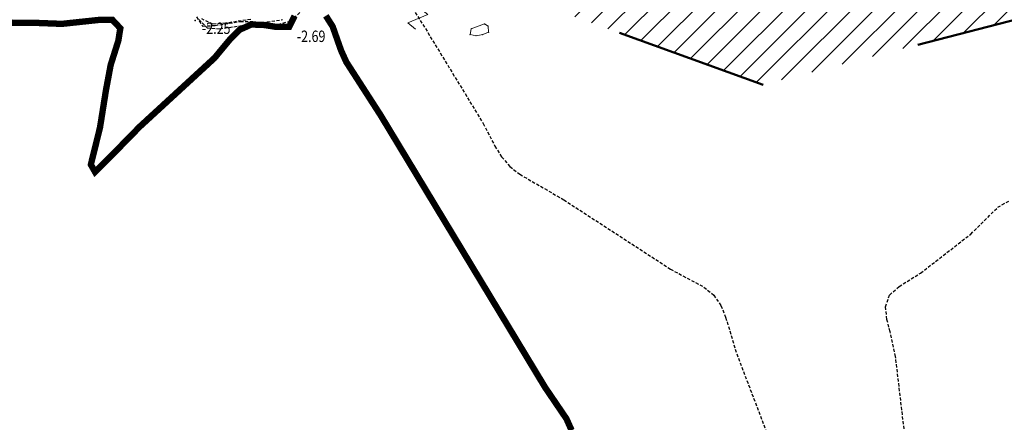
# Model space of a CAD drawing. Units: metres. Extents: x 6568793 to 6571835, y 4681226 to 4683161.
# Drawn here: x 6569495 to 6569572, y 4681721 to 4681752 of the extents above; entities that cross this region are included whole.
import ezdxf
from ezdxf.enums import TextEntityAlignment as Align

# ---------------------------------------------------------------- set-up
doc = ezdxf.new("R2010")
doc.units = ezdxf.units.M
doc.header["$MEASUREMENT"] = 0
doc.linetypes.add('ACAD_ISO03W100', pattern=[30, 12, -18])
doc.linetypes.add('DASHED2', pattern=[0.375, 0.25, -0.125])
doc.layers.add('3D-izobate', color=13, linetype='Continuous')
doc.layers.add('BATIMETRIJA', color=7, linetype='Continuous')
for name, color, linetype, lineweight in [('katastarska podloga budva', 251, 'Continuous', 13), ('srafura zasticena okolina', 1, 'Continuous', 9), ('ZAŠT.OK.', 1, 'Continuous', 90)]:
    doc.layers.add(name, color=color, linetype=linetype, lineweight=lineweight)
doc.styles.add('DETAC', font='txt.shx', dxfattribs={"width": 0.8})

# ---------------------------------------------------------------- blocks, each defined once
blk = doc.blocks.new('TK97_2')
for p, q in [((0.4, 0.75), (-0.4, -0.75)), ((-0.4, 0.75), (0.4, 0.75)), ((-0.4, -0.75), (0.4, -0.75))]:
    blk.add_line(p, q)
blk = doc.blocks.new('PIK01')
h = blk.add_hatch(color=256)
edge = h.paths.add_edge_path()
edge.add_arc((0, 0), 0.05, 0, 360)
blk.add_point((0, 0))
blk = doc.blocks.new('TACKA')
at = {"color": 0, "linetype": 'ByBlock'}
blk.add_blockref('PIK01', (0, 0), dxfattribs=at)
at = {"color": 0, "linetype": 'ByBlock', "style": 'DETAC', "width": 0.8}
for tag, p in [('IMTAC', (0.575, 0.685)), ('KOTAC', (0.575, -0.691))]:
    blk.add_attdef(tag, text='', height=1, dxfattribs=at).set_placement(p, align=Align.MIDDLE_LEFT)
at = {"color": 0, "linetype": 'ByBlock', "style": 'DETAC', "width": 0.8, "flags": 1}
blk.add_attdef('OPTAC', text='', height=1, dxfattribs=at).set_placement((-0.411, -0.003), align=Align.MIDDLE_RIGHT)

msp = doc.modelspace()

# ---------------------------------------------------------------- hatches: boundary and pattern name
at = {"layer": 'srafura zasticena okolina'}
h = msp.add_hatch(dxfattribs=at)
h.set_pattern_fill('ANSI31', color=256, scale=10)
h.set_pattern_definition([(45, (0, 0), (-0.88388347648, 0.88388347648), [])])
h.paths.add_polyline_path([(6569352.16, 4682038.99), (6569380.55, 4682037.41), (6569386.67, 4682037.21), (6569388.23, 4682037.15), (6569392.16, 4682035.33), (6569411.937, 4682032.256), (6569413.06, 4682034.57), (6569417.67, 4682033.9), (6569419.24, 4682039.27), (6569432.937, 4682036.879), (6569433.857, 4682047.482), (6569434.041, 4682050.617), (6569438.27, 4682088.541), (6569438.638, 4682092.045), (6569441.473, 4682121.53), (6569444.028, 4682153.81), (6569444.665, 4682161.846), (6569445.579, 4682173.392), (6569470.71, 4682161.054), (6569475.337, 4682158.792), (6569480.325, 4682156.144), (6569479.39, 4682153.56), (6569484.67, 4682149.53), (6569484.036, 4682142.711), (6569483.29, 4682134.55), (6569481.656, 4682121.74), (6569482.32, 4682121.69), (6569482.018, 4682119.112), (6569481.55, 4682118.96), (6569481.04, 4682115.94), (6569479.51, 4682103.01), (6569479.3, 4682100.12), (6569478.12, 4682080.61), (6569477.86, 4682061.19), (6569477.97, 4682058.5), (6569478.27, 4682043.81), (6569479.24, 4682034.304), (6569600.57, 4681990.5), (6569641.44, 4682042.31), (6569652.42, 4682033.89), (6569707.53, 4682040.75), (6569712.33, 4682001.92), (6569657.601, 4681988.461), (6569658.164, 4681984.958), (6569658.54, 4681981.21), (6569687.161, 4681984.902), (6569606.25, 4681760.981), (6569553.419, 4681747.321), (6569514.902, 4681761.227), (6569508.29, 4681775.426), (6569498.448, 4681788.201), (6569486.446, 4681796.329), (6569475.224, 4681792.224), (6569465.59, 4681799.75), (6569459.435, 4681810.219), (6569474.635, 4681853.354), (6569475.101, 4681854.721), (6569475.343, 4681857.501), (6569474.592, 4681865.036), (6569473.519, 4681868.583), (6569469.865, 4681877.012), (6569469.023, 4681878.509), (6569467.319, 4681880.133), (6569462.623, 4681883.485), (6569460.572, 4681885.565), (6569458.682, 4681887.027), (6569450.136, 4681892.356), (6569441.862, 4681898.073), (6569434.143, 4681899.865), (6569432.125, 4681900.044), (6569423.887, 4681901.773), (6569412.512, 4681901.272), (6569412.682, 4681899.774), (6569407.745, 4681898.91), (6569407.535, 4681898.187), (6569402.59, 4681898.81), (6569402.673, 4681899.872), (6569376.58, 4681897.18), (6569375.08, 4681906.2), (6569377.15, 4681906.413), (6569375.55, 4681920.84), (6569367.098, 4681919.938), (6569365.54, 4681934.848), (6569320.442, 4681930.259), (6569319.99, 4681933.95), (6569319.11, 4681933.88), (6569317.61, 4681935.73), (6569317.38, 4681938.63), (6569318.3, 4681940.75), (6569319.18, 4681940.82), (6569319.06, 4681943), (6569320.15, 4681943.08), (6569316.37, 4681976.02), (6569329.53, 4681978.02), (6569329.17, 4681981.46), (6569319.09, 4681980.48), (6569317.52, 4681993.77), (6569324.17, 4681992.97), (6569326.46, 4682034.64), (6569343.71, 4682038.84)])
h.paths.add_polyline_path([(6569590.06, 4681811.66), (6569586.02, 4681786.46), (6569596.45, 4681786.61), (6569596.25, 4681784.797), (6569594.79, 4681774.09), (6569594.19, 4681771.77), (6569591.9, 4681769.71), (6569588.68, 4681768.88), (6569584.75, 4681768.43), (6569584.37, 4681769.19), (6569573.55, 4681765.63), (6569567.92, 4681765.36), (6569561.45, 4681762.34), (6569558.338, 4681762.3), (6569556.986, 4681762.4), (6569540.59, 4681763.99), (6569539.2, 4681763.73), (6569537.32, 4681763.66), (6569534.24, 4681761.84), (6569532.13, 4681761.58), (6569530.58, 4681761.68), (6569528.08, 4681760.36), (6569524.22, 4681762.07), (6569523.05, 4681762.14), (6569520.71, 4681764.48), (6569518.76, 4681766.92), (6569515.98, 4681772.39), (6569511.45, 4681781.35), (6569510.69, 4681784.28), (6569508.46, 4681784.63), (6569506.28, 4681787.97), (6569505.49, 4681791.25), (6569505.46, 4681792.82), (6569500.05, 4681799.93), (6569498.75, 4681801.33), (6569497.06, 4681803.17), (6569493, 4681806.16), (6569490.77, 4681806.47), (6569486.778, 4681806.497), (6569482.94, 4681803.91), (6569475.77, 4681804.611), (6569473.12, 4681804.87), (6569471.08, 4681805.24), (6569468.53, 4681804.27), (6569466.84, 4681804.39), (6569464.66, 4681805.98), (6569463.89, 4681807.16), (6569464.34, 4681811.81), (6569464.81, 4681814.13), (6569466.13, 4681820.96), (6569464.4, 4681822.09), (6569465.97, 4681825.6), (6569466.78, 4681825.48), (6569467.15, 4681826.68), (6569472.46, 4681842.39), (6569475.5, 4681851.24), (6569476.58, 4681854.41), (6569476.85, 4681857.51), (6569476.07, 4681865.33), (6569474.93, 4681869.1), (6569471.21, 4681877.68), (6569470.22, 4681879.44), (6569468.28, 4681881.29), (6569463.6, 4681884.63), (6569461.57, 4681886.69), (6569459.54, 4681888.26), (6569450.96, 4681893.61), (6569442.48, 4681899.47), (6569434.38, 4681901.35), (6569432.346, 4681901.53), (6569424.01, 4681903.28), (6569410.84, 4681902.7), (6569411.032, 4681901.008), (6569409.5, 4681900.74), (6569409.84, 4681903.31), (6569409.28, 4681903.93), (6569411.23, 4681915.19), (6569409.6, 4681915.88), (6569408.14, 4681917.13), (6569407.47, 4681918.39), (6569407.22, 4681920.47), (6569408.01, 4681922.63), (6569410.2, 4681924.19), (6569413.21, 4681924.41), (6569414.32, 4681924.27), (6569418.81, 4681937.9), (6569422.87, 4681951.54), (6569430.99, 4681978.84), (6569429.36, 4681979.46), (6569427.69, 4681980.47), (6569426.82, 4681982.23), (6569426.71, 4681983.966), (6569427.02, 4681985.61), (6569428.37, 4681987.46), (6569430.42, 4681988.71), (6569431.88, 4681988.89), (6569433.37, 4681988.79), (6569434.8, 4681988.03), (6569436.47, 4681986.02), (6569437.1, 4681983.56), (6569436.65, 4681981.41), (6569467.85, 4681975.01), (6569474.25, 4681982.22), (6569477.87, 4681987.24), (6569478.5, 4681987.14), (6569479.76, 4681988.27), (6569480.42, 4681989.35), (6569481.59, 4681989.14), (6569485.09, 4681993.33), (6569487.84, 4681996.92), (6569487.25, 4681997.32), (6569487.95, 4681999.35), (6569488.73, 4681999.54), (6569491.25, 4682002.06), (6569496.32, 4681998.67), (6569508.85, 4681991.33), (6569511.24, 4681989.9), (6569517.23, 4681987.76), (6569518.7, 4681990.35), (6569524.12, 4681987.76), (6569536.1, 4681981.45), (6569538.33, 4681980.38), (6569544.34, 4681977.85), (6569547.6, 4681981.91), (6569551.27, 4681981.71), (6569563.3, 4681976.46), (6569571.16, 4681973.37), (6569583.51, 4681967.07), (6569593.53, 4681962.06), (6569595.03, 4681961.22), (6569598.29, 4681959.17), (6569600.62, 4681956.62), (6569605.35, 4681950.46), (6569608.01, 4681951.41), (6569610.38, 4681951.72), (6569621.18, 4681950.03), (6569622.327, 4681949.87), (6569628.13, 4681947.64), (6569629.67, 4681945.7), (6569630.04, 4681940.2), (6569628.89, 4681939.16), (6569619.955, 4681939.327), (6569615.35, 4681922.79), (6569609.8, 4681903.85), (6569604.89, 4681887.05), (6569599.42, 4681868.63), (6569598.62, 4681865.1), (6569596.82, 4681853.98), (6569593.84, 4681835.45)], flags=16)

# ---------------------------------------------------------------- linework, layer by layer
at = {"layer": '3D-izobate', "color": 152, "linetype": 'DASHED2', "true_color": 0x2776bb, "const_width": 0.5, "elevation": -2.5}
for points in [[(6569490.276, 4681752.24), (6569496.275, 4681752.185), (6569498.273, 4681752.108), (6569501.253, 4681752.427), (6569502.25, 4681752.421), (6569502.871, 4681751.758), (6569502.711, 4681750.776), (6569502.11, 4681748.868), (6569501.743, 4681746.904), (6569501.271, 4681743.943), (6569500.552, 4681741.031), (6569500.881, 4681740.453), (6569502.295, 4681741.862), (6569504.39, 4681744.007), (6569510.277, 4681749.421), (6569511.553, 4681750.96), (6569512.269, 4681751.655), (6569513.172, 4681752.059), (6569514.168, 4681752.021), (6569515.156, 4681751.866), (6569516.151, 4681751.873), (6569516.572, 4681752.729)], [(6569519.033, 4681752.742), (6569519.568, 4681751.902), (6569520.23, 4681750.016), (6569520.642, 4681749.105), (6569523.347, 4681744.903), (6569536.267, 4681723.502), (6569537.951, 4681721.021), (6569538.36, 4681720.11)]]:
    msp.add_lwpolyline(points, dxfattribs=at)
at = {"layer": '3D-izobate', "color": 152, "linetype": 'DASHED2', "true_color": 0x2776bb}
for points, elevation in [([(6569508.87, 4681752.669), (6569509.334, 4681751.935), (6569510.329, 4681751.98), (6569512.303, 4681752.296), (6569513.302, 4681752.282), (6569515.289, 4681752.071), (6569516.241, 4681752.33), (6569516.985, 4681752.991)], -2), ([(6569525.675, 4681753.65), (6569527.25, 4681751.099), (6569531.406, 4681744.265), (6569532.327, 4681742.49), (6569532.858, 4681741.643), (6569533.509, 4681740.886), (6569534.29, 4681740.263), (6569537.748, 4681738.256), (6569546.127, 4681732.8), (6569548.771, 4681731.386), (6569549.542, 4681730.752), (6569550.109, 4681729.933), (6569550.476, 4681729.004), (6569551.344, 4681726.134), (6569554.545, 4681717.723)], -2), ([(6569509.043, 4681752.453), (6569509.697, 4681751.784), (6569510.691, 4681751.722), (6569515.633, 4681752.44)], -1.5), ([(6569513.126, 4681752.465), (6569511.15, 4681752.155), (6569510.154, 4681752.094), (6569509.288, 4681752.496)], -1), ([(6569564.77, 4681717.979), (6569563.84, 4681725.922), (6569563.41, 4681727.873), (6569563.154, 4681728.84), (6569563.046, 4681729.831), (6569563.371, 4681730.76), (6569564.109, 4681731.429), (6569565.806, 4681732.487), (6569569.75, 4681735.556), (6569571.88, 4681737.665), (6569572.733, 4681738.161)], -2)]:
    msp.add_lwpolyline(points, dxfattribs=dict(at, elevation=elevation))
at = {"layer": 'katastarska podloga budva'}
for p, q in [((6569530.37, 4681751.27), (6569530.47, 4681751.73)), ((6569530.47, 4681751.73), (6569531.51, 4681752.11)), ((6569531.83, 4681751.45), (6569531.37, 4681751.27)), ((6569531.51, 4681752.11), (6569531.79, 4681751.93)), ((6569531.79, 4681751.93), (6569531.83, 4681751.45)), ((6569530.85, 4681751.17), (6569530.37, 4681751.27)), ((6569531.37, 4681751.27), (6569530.85, 4681751.17))]:
    msp.add_line(p, q, dxfattribs=at)
for p in [(6569530.47, 4681751.73), (6569531.51, 4681752.11), (6569531.79, 4681751.93), (6569531.83, 4681751.45), (6569530.37, 4681751.27), (6569530.85, 4681751.17), (6569531.37, 4681751.27)]:
    msp.add_point(p, dxfattribs=at)
at = {"layer": 'ZAŠT.OK.', "color": 177, "linetype": 'ACAD_ISO03W100', "lineweight": 50, "true_color": 0x293189}
msp.add_lwpolyline([(6569687.161, 4681984.902), (6569606.25, 4681760.981), (6569553.419, 4681747.321), (6569514.902, 4681761.227), (6569508.29, 4681775.426), (6569498.448, 4681788.201), (6569486.446, 4681796.329), (6569475.224, 4681792.224), (6569465.59, 4681799.75), (6569459.435, 4681810.219), (6569474.635, 4681853.354)], dxfattribs=at)

# ---------------------------------------------------------------- block references
at = {"layer": 'BATIMETRIJA', "color": 152, "true_color": 0x2776bb}
ref = msp.add_blockref('TACKA', (6569508.767, 4681752.386, -2.25), dxfattribs=at)
ref.add_attrib('KOTAC', '-2.25', dxfattribs={"layer": '0', "color": 0, "linetype": 'ByBlock', "height": 0.9, "style": 'DETAC', "width": 0.8}).set_placement((6569509.285, 4681751.764, -2.25), align=Align.MIDDLE_LEFT)
ref = msp.add_blockref('TACKA', (6569516.233, 4681751.753, -2.69), dxfattribs=at)
ref.add_attrib('KOTAC', '-2.69', dxfattribs={"layer": '0', "color": 0, "linetype": 'ByBlock', "height": 0.9, "style": 'DETAC', "width": 0.8}).set_placement((6569516.75, 4681751.131, -2.69), align=Align.MIDDLE_LEFT)
at = {"layer": 'katastarska podloga budva', "rotation": 140.1718685272695}
msp.add_blockref('TK97_2', (6569526.26, 4681752.52), dxfattribs=at)

doc.saveas('drawing.dxf')
